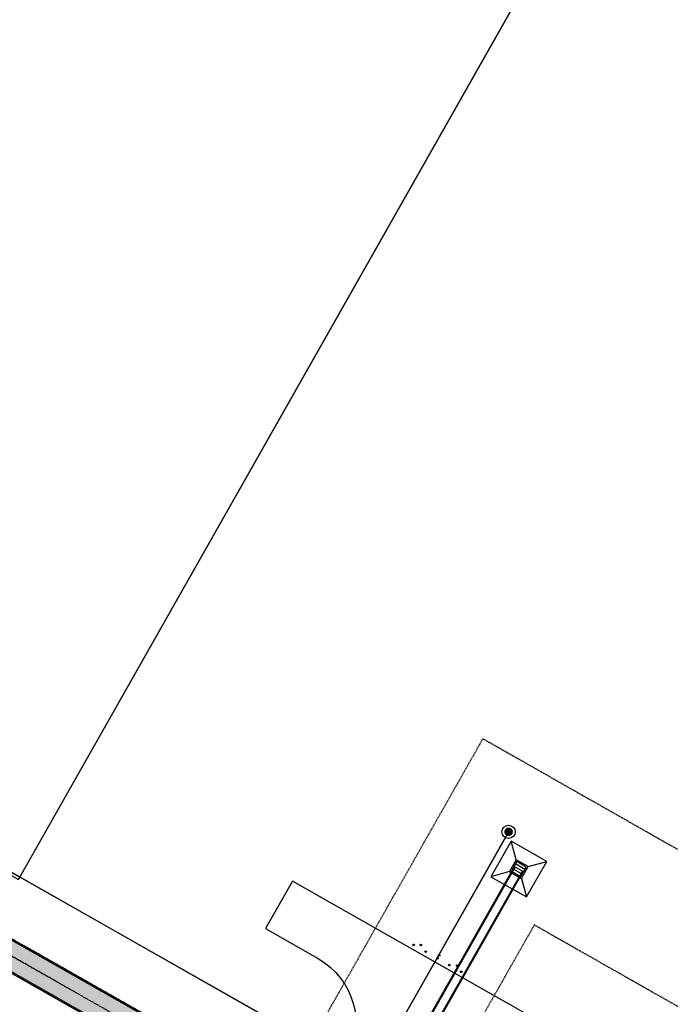
# Model space of a CAD drawing. Units: feet. Extents: x 2199860 to 2203280, y 13711091 to 13714436.
# Drawn here: x 2201766 to 2202004, y 13713133 to 13713493 of the extents above; entities that cross this region are included whole.
import ezdxf

# ---------------------------------------------------------------- set-up
doc = ezdxf.new("R2010")
doc.units = ezdxf.units.FT
doc.header["$MEASUREMENT"] = 0
for name, pattern in [('246 - PBASE - UNIT 1$0$CENTER2', [1.125, 0.75, -0.125, 0.125, -0.125]), ('246 - PBASE - UNIT 1$0$DASHED2', [0.375, 0.25, -0.125]), ('DASHED2', [0.375, 0.25, -0.125])]:
    doc.linetypes.add(name, pattern=pattern)
for name, color, linetype in [('246 - BOUNDARY$0$C-BNDRY', 81, 'Continuous'), ('246 - PBASE - UNIT 1$0$C-BARRICADE', 2, 'Continuous'), ('246 - PBASE - UNIT 1$0$C-BNDRY', 81, 'Continuous'), ('246 - PBASE - UNIT 1$0$C-BNDY-EASEMENT', 81, '246 - PBASE - UNIT 1$0$DASHED2'), ('246 - PBASE - UNIT 1$0$C-DRAIN-CL', 1, '246 - PBASE - UNIT 1$0$CENTER2'), ('246 - PBASE - UNIT 1$0$C-DRAIN-CONC HATCH', 8, 'Continuous'), ('246 - PBASE - UNIT 1$0$C-DRAIN-CONC RIP RAP', 1, 'Continuous'), ('246 - PBASE - UNIT 1$0$C-ESMT', 4, '246 - PBASE - UNIT 1$0$DASHED2'), ('246 - PBASE - UNIT 1$0$C-ESMT-ECSUD WTR', 4, '246 - PBASE - UNIT 1$0$DASHED2'), ('246 - PBASE - UNIT 1$0$C-LOTLINES', 3, 'Continuous'), ('246 - PBASE - UNIT 1$0$C-PVMT-CURB-FACE', 5, 'Continuous'), ('246 - PBASE - UNIT 1$0$C-RTWL', 6, 'Continuous'), ('246 - PBASE - UNIT 1$0$C-STM-INLET', 4, 'Continuous'), ('246 - PBASE - UNIT 1$0$C-STM-INLET-H', 1, 'Continuous'), ('246 - PBASE - UNIT 1$0$C-SWLK-HOMEBUILDER', 2, 'Continuous'), ('C-ESMT-ECSUD WTR', 4, 'DASHED2'), ('C-STM', 1, 'Continuous'), ('C-STM-INLET', 4, 'Continuous'), ('C-STM-INLET-H', 1, 'Continuous'), ('C-WATR-PIPE-OFFSITE', 5, 'WATERLINE'), ('C-WW', 7, 'Continuous'), ('C-WW-MH', 3, 'Continuous'), ('C-WW-PIPE', 3, 'WASTEWATER')]:
    doc.layers.add(name, color=color, linetype=linetype)
doc.layers.add('246 - PBASE - UNIT 1$0$_PH1-HATCH', color=7, linetype='Continuous', true_color=0x3b0ef1, transparency=0.7)
doc.styles.get("Standard").update_dxf_attribs({"font": 'simplex.shx'})
doc.linetypes.add('WASTEWATER', pattern='A,3,-0.2,["WW",Standard,S=0.1,R=0,X=-0.1,Y=-0.05],-0.2', length=3.4)
doc.linetypes.add('WATERLINE', pattern='A,3,-0.2,["WL",Standard,S=0.1,R=0,X=-0.1,Y=-0.05],-0.2', length=3.4)

# ---------------------------------------------------------------- blocks, each defined once
blk = doc.blocks.new('246 - PBASE - UNIT 1$0$STORM-INLET-4x4')
blk.add_lwpolyline([(2, -2), (2, 2), (-2, 2), (-2, -2)], close=True)
at = {"layer": '246 - PBASE - UNIT 1$0$C-STM-INLET-H'}
for p, q in [((-1, 2), (-1, -2)), ((0, 2), (0, -2)), ((1, 2), (1, -2))]:
    blk.add_line(p, q, dxfattribs=at)
blk = doc.blocks.new('*U13')
at = {"layer": '246 - PBASE - UNIT 1$0$C-STM-INLET', "color": 4, "linetype": 'Continuous', "lineweight": -3}
blk.add_blockref('246 - PBASE - UNIT 1$0$STORM-INLET-4x4', (0, 0), dxfattribs=at)
blk = doc.blocks.new('MH-48')
at = {"const_width": 1.56}
blk.add_lwpolyline([(-0.6755286329425871, -0.3899500779807568, 1), (0.6755286292172968, 0.3899500891566277, 1)], format="xyb", close=True, dxfattribs=at)
blk.add_circle((0, 0), 2.416666666666667)
blk = doc.blocks.new('STORM-INLET-4x4')
blk.add_lwpolyline([(2, -2), (2, 2), (-2, 2), (-2, -2)], close=True)
at = {"layer": 'C-STM-INLET-H'}
for p, q in [((-1, 2), (-1, -2)), ((0, 2), (0, -2)), ((1, 2), (1, -2))]:
    blk.add_line(p, q, dxfattribs=at)
blk = doc.blocks.new('*U33')
at = {"layer": 'C-STM-INLET', "color": 4, "linetype": 'Continuous', "lineweight": -3}
blk.add_blockref('STORM-INLET-4x4', (0, 0), dxfattribs=at)
blk = doc.blocks.new('*U40')
at = {"layer": 'C-WW-MH', "color": 3, "linetype": 'Continuous', "lineweight": -3}
blk.add_blockref('MH-48', (0, 0), dxfattribs=at)
blk = doc.blocks.new('*U66')
at = {"layer": 'C-WW', "color": 7, "linetype": 'Continuous', "lineweight": -3}
blk.add_lwpolyline([(2201945.227733519, 13713195.78221647), (2201799.579096934, 13712939.24474423)], dxfattribs=at)

msp = doc.modelspace()

# ---------------------------------------------------------------- hatches: boundary and pattern name
at = {"layer": '246 - PBASE - UNIT 1$0$C-DRAIN-CONC HATCH'}
h = msp.add_hatch(dxfattribs=at)
h.set_pattern_fill('AR-CONC', color=256, angle=89.99999999999999)
h.set_pattern_definition([(140, (15914147.91077365, 11511643.67541057), (0.6275213498259533, 7.172601826007535), [0.7499999999999999, -8.249999999999998]), (85, (15914147.91077365, 11511643.67541057), (-7.521921337000118, -1.387513336129998), [0.6, -6.6]), (190.45144446, (15914147.9630671, 11511644.27312738), (-6.894399909686292, 5.785088467271121), [0.6374019199999996, -7.011421119999997]), (136.1842, (15914145.91077365, 11511643.67541057), (1.655192807930769, 10.67241330671572), [1.125, -12.375]), (186.63563549, (15914146.04870673, 11511644.56477802), (-9.741186007745501, 9.346619456742287), [0.95610342, -10.5171376]), (81.18416398999993, (15914145.91077365, 11511643.67541057), (-9.741186002699898, 9.346619450547735), [0.8999999999999998, -9.900000009999996]), (111, (15914146.41077365, 11511644.67541057), (4.02618890665339, 5.969070521184615), [0.75, -8.25]), (56.00000000000001, (15914146.41077365, 11511644.67541057), (-7.251500450468529, 2.433153319215819), [0.5999999999999995, -6.599999999999996]), (161.4514447399999, (15914146.74628939, 11511645.17283311), (-3.225311528063536, 8.402223767299711), [0.6374018999999999, -7.011421119999998]), (127.5, (15914147.91077365, 11511643.67541057), (-3.328938538313115, 0.1215985531729077), [0, -6.519999999999995, 0, -6.699999999999996, 0, -6.624999999999996]), (97.49999999999994, (15914147.91077365, 11511643.67541057), (-3.944117118823601, 2.630695374421487), [0, -3.819999999999999, 0, -6.369999999999999, 0, -2.524999999999999]), (57.49999999999998, (15914147.91077365, 11511641.44541057), (0.2255487173437992, 5.33822436172409), [0, -2.499999999999999, 0, -7.799999999999998, 0, -10.35]), (47.49999999999996, (15914147.91077365, 11511640.44541057), (-1.001049823323175, 5.831861693423862), [0, -3.25, 0, -5.18, 0, -7.35])])
h.paths.add_polyline_path([(2201620.327269762, 13713225.07089641), (2201848.167310838, 13713095.71516895), (2201853.598275129, 13713105.28097403), (2201625.758235872, 13713234.63670046)])
at = {"layer": '246 - PBASE - UNIT 1$0$C-SWLK-HOMEBUILDER'}
h = msp.add_hatch(dxfattribs=at)
h.set_pattern_fill('AR-CONC', color=254)
h.set_pattern_definition([(49.99999999999999, (2201464.201182396, 13712768.86451235), (7.172601826007535, -0.6275213498259511), [0.75, -8.25]), (355, (2201464.201182396, 13712768.86451235), (-1.38751333613, 7.521921337000118), [0.6, -6.6]), (100.45144446, (2201464.798899206, 13712768.81221891), (5.78508846727112, 6.894399909686294), [0.6374019199999998, -7.011421119999999]), (46.18420000000001, (2201464.201182396, 13712770.86451235), (10.67241330671572, -1.655192807930765), [1.125, -12.375]), (96.63563549, (2201465.090549846, 13712770.72657928), (9.346619456742284, 9.741186007745505), [0.95610342, -10.5171376]), (351.1841639899999, (2201464.201182396, 13712770.86451235), (9.346619450547731, 9.741186002699902), [0.9, -9.90000001]), (21, (2201465.201182396, 13712770.36451235), (5.969070521184617, -4.026188906653388), [0.75, -8.25]), (326.0000000000001, (2201465.201182396, 13712770.36451235), (2.433153319215817, 7.25150045046853), [0.6, -6.6]), (71.45144474, (2201465.698604936, 13712770.02899661), (8.402223767299711, 3.225311528063538), [0.6374019000000001, -7.01142112]), (37.50000000000001, (2201464.201182396, 13712768.86451235), (0.1215985531729067, 3.328938538313115), [0, -6.52, 0, -6.7, 0, -6.625]), (7.499999999999999, (2201464.201182396, 13712768.86451235), (2.630695374421486, 3.944117118823602), [0, -3.82, 0, -6.37, 0, -2.525]), (327.5, (2201461.971182396, 13712768.86451235), (5.33822436172409, -0.2255487173437976), [0, -2.5, 0, -7.8, 0, -10.35]), (317.5, (2201460.971182396, 13712768.86451235), (5.831861693423862, 1.001049823323177), [0, -3.25, 0, -5.18, 0, -7.35])])
edge = h.paths.add_edge_path()
edge.add_line((2201454.722555599, 13713206.77823288), (2201433.519868232, 13713255.92696961))
edge.add_line((2201433.519868232, 13713255.92696961), (2201428.010846133, 13713253.54985465))
edge.add_line((2201428.010846133, 13713253.54985465), (2201449.308074094, 13713204.19300755))
edge.add_arc((2201633.626048507, 13713292.19838638), 204.2499997422036, 205.5228416050775, 217.1965981565608)
edge.add_line((2201470.927481262, 13713168.71867707), (2201475.493636665, 13713172.62747552))
edge.add_arc((2201633.626048577, 13713292.19838641), 198.2499998202046, 205.5228416036686, 217.0945385915196, ccw=False)
h.paths.add_polyline_path([(2201588.762842053, 13713274.29060102), (2201585.360774942, 13713276.25029378), (2201583.975398591, 13713275.8944858), (2201581.499404198, 13713271.55031336), (2201581.866782823, 13713270.18465127), (2201524.629015299, 13713169.43056574), (2201528.107489496, 13713167.45566897)])
h.paths.add_polyline_path([(2201617.908829563, 13713257.71410215), (2201614.718914687, 13713259.52455293), (2201553.76123672, 13713152.89080532), (2201557.239710921, 13713150.91590855), (2201614.375223245, 13713251.67127861), (2201615.780499529, 13713252.01583827), (2201618.276208187, 13713256.34844006)])
edge = h.paths.add_edge_path()
edge.add_line((2201547.649437695, 13713134.02413044), (2201548.846399656, 13713136.1323932))
edge.add_line((2201548.846399656, 13713136.1323932), (2201545.367925461, 13713138.10728997))
edge.add_line((2201545.367925461, 13713138.10728997), (2201544.170963495, 13713135.99902721))
edge.add_arc((2201565.259213335, 13713124.02621556), 24.25000000339947, 150.4143427695339, 223.5220323864095)
edge.add_line((2201547.675305069, 13713107.32685418), (2201550.544028114, 13713110.11485962))
edge.add_arc((2201565.259213332, 13713124.02621556), 20.25000000009625, 150.4143427672564, 223.3915651561903, ccw=False)
h.paths.add_polyline_path([(2201564.827102503, 13713100.98547381), (2201562.852205736, 13713097.50699961), (2201775.908750503, 13712976.54457266), (2201793.529757955, 13712977.14720842), (2201802.34728322, 13712982.00871022), (2201800.375168025, 13712985.48907439), (2201792.436560469, 13712981.11215981), (2201776.901160914, 13712980.58085152)])
h.paths.add_polyline_path([(2201881.666310324, 13713113.70361197), (2201878.187836125, 13713115.67850874), (2201810.922303865, 13712997.20071161), (2201814.400778065, 13712995.22581485)])

# ---------------------------------------------------------------- linework, layer by layer
at = {"layer": '246 - BOUNDARY$0$C-BNDRY'}
for p, q in [((2201766.186, 13713179.2), (2202177.022, 13713903.63)), ((2201219.92, 13713489.61), (2201766.186, 13713179.2))]:
    msp.add_line(p, q, dxfattribs=at)
at = {"layer": '246 - PBASE - UNIT 1$0$_PH1-HATCH'}
msp.add_lwpolyline([(2202380.394885569, 13712781.97716313), (2201895.378189452, 13713057.34442192), (2201916.233647689, 13713094.07807534), (2201872.752695853, 13713118.76429875), (2201766.186000001, 13713179.2), (2201231.222654826, 13713483.18738339), (2200819.38052519, 13712758.00313435), (2201802.595145475, 13712194.19886456)], dxfattribs=at)
at = {"layer": '246 - PBASE - UNIT 1$0$C-BARRICADE'}
for centre, radius in [((2201910.47782654, 13713154.4060223), 0.29), ((2201913.083337092, 13713154.386941), 0.2899999969536378), ((2201914.82591929, 13713151.93740134), 0.29), ((2201919.17401204, 13713149.46878038), 0.29), ((2201919.787532176, 13713150.58064766), 0.2899999969536378), ((2201923.52210479, 13713147.00015942), 0.29), ((2201926.408912937, 13713146.82137198), 0.2899999969536378), ((2201927.870197539, 13713144.53153846), 0.29)]:
    msp.add_circle(centre, radius, dxfattribs=at)
at = {"layer": '246 - PBASE - UNIT 1$0$C-BNDRY'}
msp.add_line((2201231.222654826, 13713483.18738339), (2201916.233647687, 13713094.07807534), dxfattribs=at)
at = {"layer": '246 - PBASE - UNIT 1$0$C-BNDY-EASEMENT'}
msp.add_lwpolyline([(2201935.830374561, 13713229.865785), (2202794.379680848, 13712742.42613416), (2202769.749741182, 13712698.91325951), (2201954.625092472, 13713161.69864792), (2201916.233623351, 13713094.07808916), (2201872.75802827, 13713118.77369098), (2201911.144155447, 13713186.38486292), (2201935.830374561, 13713229.865785)], dxfattribs=at)
at = {"layer": '246 - PBASE - UNIT 1$0$C-DRAIN-CL', "color": 1, "lineweight": -3}
msp.add_lwpolyline([(2201898.788806732, 13713073.29952804), (2201469.421078121, 13713317.07219687, 0.2604773292397375), (2201440.15047281, 13713317.26939321), (2201136.631476781, 13713150.31413669)], format="xyb", dxfattribs=at)
msp.add_lwpolyline([(2201853.598275129, 13713105.28097403), (2201625.758235871, 13713234.63670046)], dxfattribs=at)
at = {"layer": '246 - PBASE - UNIT 1$0$C-DRAIN-CONC RIP RAP'}
for points in [[(2201620.327269762, 13713225.07089641), (2201848.167310838, 13713095.71516895), (2201853.598275129, 13713105.28097403), (2201625.758235872, 13713234.63670046)], [(2201946.17416495, 13713192.38565279), (2201938.768302072, 13713179.34137454), (2201951.812580321, 13713171.93551166), (2201959.218443197, 13713184.97978991)], [(2201948.05363674, 13713185.56893908), (2201945.585015781, 13713181.22084633), (2201949.93310853, 13713178.75222537), (2201952.401729489, 13713183.10031812)]]:
    msp.add_lwpolyline(points, close=True, dxfattribs=at)
for points in [[(2201853.351413116, 13713104.84616471), (2201625.511373775, 13713234.20189118)], [(2201848.167310838, 13713095.71516895), (2201620.327269763, 13713225.07089641)], [(2201848.414172851, 13713096.14997827), (2201620.574131858, 13713225.50570568)], [(2201948.05363674, 13713185.56893908), (2201946.17416495, 13713192.38565279)], [(2201952.401729489, 13713183.10031812), (2201959.218443197, 13713184.97978991)], [(2201945.585015781, 13713181.22084633), (2201938.768302072, 13713179.34137454)], [(2201949.93310853, 13713178.75222537), (2201951.812580321, 13713171.93551166)]]:
    msp.add_lwpolyline(points, dxfattribs=at)
at = {"layer": '246 - PBASE - UNIT 1$0$C-ESMT'}
msp.add_lwpolyline([(2201872.75802827, 13713118.77369098), (2201911.144155447, 13713186.38486292), (2201935.830374561, 13713229.865785), (2202794.379680848, 13712742.42613416), (2202769.749741182, 13712698.91325951), (2201954.625092472, 13713161.69864792), (2201916.233623351, 13713094.07808916)], dxfattribs=at)
at = {"layer": '246 - PBASE - UNIT 1$0$C-LOTLINES'}
msp.add_lwpolyline([(2201872.752695853, 13713118.76429875), (2201766.186000001, 13713179.2)], dxfattribs=at)
at = {"layer": '246 - PBASE - UNIT 1$0$C-LOTLINES', "color": 3, "linetype": 'Continuous', "lineweight": -3}
msp.add_polyline3d([(2202965.508776994, 13711527.34988029, 0), (2200808.103, 13712764.47, 0), (2201219.92, 13713489.61, 0), (2201766.186000001, 13713179.2, 0), (2202174.555464757, 13713899.28074111, 0), (2202177.022, 13713903.63, 0), (2203075.009, 13713394.52, 0), (2203141.799000001, 13713356.2, 0), (2203139.335966486, 13713351.84864267, 0), (2202635.428605491, 13712461.61268879, 0), (2203280.359999999, 13712091.79, 0), (2202965.508776994, 13711527.34988029, 0)], dxfattribs=at)
at = {"layer": '246 - PBASE - UNIT 1$0$C-PVMT-CURB-FACE'}
msp.add_lwpolyline([(2201866.014832139, 13713177.78632205), (2201856.140348303, 13713160.39395105), (2201875.271956405, 13713149.53201882, -0.4142135623719472), (2201885.796998434, 13713111.35842205), (2201903.189369438, 13713101.48393823, -0.4142135623653064), (2201941.362966207, 13713112.00898026), (2201960.494574299, 13713101.14704804), (2201970.369058134, 13713118.53941903)], format="xyb", close=True, dxfattribs=at)
at = {"layer": '246 - PBASE - UNIT 1$0$C-RTWL', "flags": 128}
msp.add_lwpolyline([(2201766.186000001, 13713179.2), (2201635.351896019, 13713253.55986643), (2201634.857774558, 13713252.69047355), (2201765.69187854, 13713178.33060712)], close=True, dxfattribs=at)
at = {"layer": 'C-STM', "linetype": 'Continuous', "lineweight": -3}
for points in [[(2201889.963729856, 13713081.90682323), (2201947.402013924, 13713183.06417364)], [(2201890.250445816, 13713081.74343959), (2201947.688980249, 13713182.90123093)], [(2201892.85695455, 13713080.25813374), (2201950.297765023, 13713181.41993352)], [(2201893.143670511, 13713080.09475009), (2201950.584731348, 13713181.25699081)]]:
    msp.add_lwpolyline(points, dxfattribs=at)
at = {"layer": 'C-WW-PIPE', "linetype": 'Continuous', "lineweight": -3}
msp.add_lwpolyline([(2201944.034566723, 13713193.68063831), (2201800.77226373, 13712941.34632239)], dxfattribs=at)

# ---------------------------------------------------------------- block references
at = {"layer": '246 - PBASE - UNIT 1$0$C-ESMT-ECSUD WTR', "color": 4, "linetype": '246 - PBASE - UNIT 1$0$DASHED2', "lineweight": -3, "rotation": 240.4143427788415}
msp.add_blockref('*U13', (2201948.993372636, 13713182.16058223), dxfattribs=at)
at = {"layer": 'C-ESMT-ECSUD WTR', "color": 4, "linetype": 'DASHED2', "lineweight": -3, "rotation": 240.4143427788415}
msp.add_blockref('*U33', (2201948.993372636, 13713182.16058223), dxfattribs=at)
at = {"layer": 'C-WATR-PIPE-OFFSITE', "color": 5, "linetype": 'WATERLINE', "lineweight": -3}
msp.add_blockref('*U40', (2201945.227733519, 13713195.78221647, 603.0539664687985), dxfattribs=at)
at = {"layer": 'C-WW-MH', "color": 4, "linetype": 'Continuous', "lineweight": -3}
msp.add_blockref('MH-48', (2201945.227733519, 13713195.78221647, 603.0539664687985), dxfattribs=at)
at = {"layer": 'C-WW-PIPE', "color": 3, "linetype": 'WASTEWATER', "lineweight": -3}
msp.add_blockref('*U66', (0, 0), dxfattribs=at)

doc.saveas('drawing.dxf')
